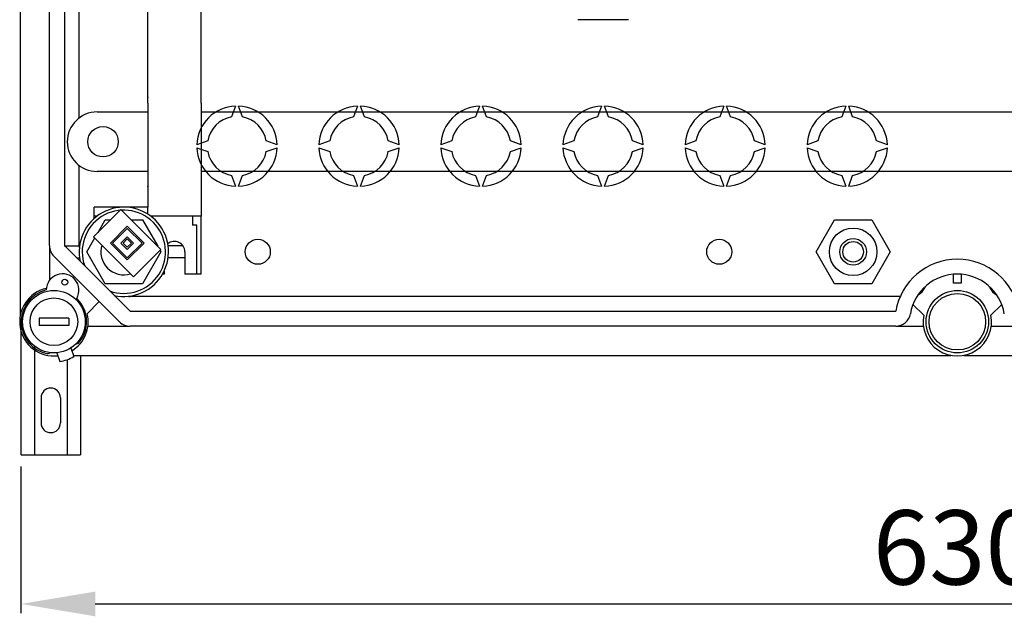
# Model space of a CAD drawing. Extents: x -119 to 66, y -257 to -93.
# Drawn here: x -117 to -64, y -257 to -225 of the extents above; entities that cross this region are included whole.
import ezdxf

# ---------------------------------------------------------------- set-up
doc = ezdxf.new("R2010")
doc.units = 0
doc.header["$MEASUREMENT"] = 0
doc.layers.get('0').update_dxf_attribs({"linetype": 'CONTINUOUS'})
doc.layers.get('DEFPOINTS').update_dxf_attribs({"linetype": 'CONTINUOUS'})
doc.styles.add('ROMANS', font='ARIAL.TTF')
doc.dimstyles.get("Standard").update_dxf_attribs({"dimtxt": 4.5, "dimasz": 5, "dimexe": 0.18, "dimexo": 0.0625, "dimgap": 1, "dimtad": 1, "dimdec": 1, "dimzin": 0, "dimdsep": 46, "dimtxsty": 'ROMANS', "dimcen": 1, "dimclrd": 256, "dimclre": 256, "dimclrt": 256, "dimadec": 0, "dimazin": 0, "dimtfac": 1, "dimtdec": 1, "dimtofl": 0, "dimtmove": 0, "dimatfit": 3, "dimfxl": 0, "dimtolj": 1, "dimtzin": 0, "dimarcsym": 0})

# ---------------------------------------------------------------- blocks, each defined once
blk = doc.blocks.new('*D38')
at = {"lineweight": -2}
for p, q in [((-117.004, -248.898), (-117.004, -256.797)), ((-16.204, -248.898), (-16.204, -256.797)), ((-113.004, -256.297), (-20.204, -256.297))]:
    blk.add_line(p, q, dxfattribs=at)
for points in [[(-113.004, -255.631), (-113.004, -256.964), (-117.004, -256.297)], [(-20.204, -255.631), (-20.204, -256.964), (-16.204, -256.297)]]:
    blk.add_solid(points)
at = {"layer": 'DEFPOINTS', "color": 0}
for p in [(-117.004, -248.273), (-16.204, -248.273), (-16.204, -256.297)]:
    blk.add_point(p, dxfattribs=at)
at = {"insert": (-66.604, -253.254), "char_height": 4, "attachment_point": 5, "style": 'ROMANS'}
blk.add_mtext('\\A1;630', dxfattribs=at)
blk = doc.blocks.new('ALZADO')
for p, q in [((-0.03837, 61.45115), (-0.03837, 8.14321)), ((1.5315, 11.89645), (1.5315, 57.69791)), ((2.33262, 57.69791), (2.33262, 11.89645)), ((6.81891, 19.57584), (6.81891, 34.79718)), ((9.70295, 19.57584), (9.70295, 34.79718)), ((3.13375, 18.77472), (3.13375, 27.7473)), ((32.69432, 24.06523), (29.97223, 24.06523)), ((4.09509, 19.09517), (6.81891, 19.09517)), ((6.81891, 19.57584), (6.81891, 13.96798)), ((9.70295, 19.57584), (9.70295, 13.48731)), ((9.70295, 19.09517), (60.73586, 19.09517)), ((11.54554, 19.41413), (11.3321, 18.82771)), ((11.9192, 18.82771), (11.70576, 19.41413)), ((18.11475, 19.41413), (17.90131, 18.82771)), ((18.48841, 18.82771), (18.27497, 19.41413)), ((24.68395, 19.41413), (24.47051, 18.82771)), ((25.05762, 18.82771), (24.84418, 19.41413)), ((31.25316, 19.41413), (31.03972, 18.82771)), ((31.62683, 18.82771), (31.41339, 19.41413)), ((37.82237, 19.41413), (37.60893, 18.82771)), ((38.19603, 18.82771), (37.98259, 19.41413)), ((44.39158, 19.41413), (44.17814, 18.82771)), ((44.76524, 18.82771), (44.5518, 19.41413)), ((2.49285, 17.49292), (2.49285, 17.49292)), ((10.05052, 17.54614), (9.4641, 17.3327)), ((13.7872, 17.3327), (13.20077, 17.54614)), ((16.61973, 17.54614), (16.03331, 17.3327)), ((20.35641, 17.3327), (19.76998, 17.54614)), ((23.18894, 17.54614), (22.60252, 17.3327)), ((26.92561, 17.3327), (26.33919, 17.54614)), ((29.75815, 17.54614), (29.17173, 17.3327)), ((33.49482, 17.3327), (32.9084, 17.54614)), ((36.32736, 17.54614), (35.74093, 17.3327)), ((40.06403, 17.3327), (39.47761, 17.54614)), ((42.89657, 17.54614), (42.31014, 17.3327)), ((46.63324, 17.3327), (46.04682, 17.54614)), ((9.4641, 17.17247), (10.05052, 16.95903)), ((13.20077, 16.95903), (13.7872, 17.17247)), ((16.03331, 17.17247), (16.61973, 16.95903)), ((19.76998, 16.95903), (20.35641, 17.17247)), ((22.60252, 17.17247), (23.18894, 16.95903)), ((26.33919, 16.95903), (26.92561, 17.17247)), ((29.17173, 17.17247), (29.75815, 16.95903)), ((32.9084, 16.95903), (33.49482, 17.17247)), ((35.74093, 17.17247), (36.32736, 16.95903)), ((39.47761, 16.95903), (40.06403, 17.17247)), ((42.31014, 17.17247), (42.89657, 16.95903)), ((46.04682, 16.95903), (46.63324, 17.17247)), ((3.13375, 11.89645), (3.13375, 16.21113)), ((6.81891, 15.89068), (4.09509, 15.89068)), ((60.73586, 15.89068), (9.70295, 15.89068)), ((11.3321, 15.67746), (11.54554, 15.09104)), ((11.70576, 15.09104), (11.9192, 15.67746)), ((17.90131, 15.67746), (18.11475, 15.09104)), ((18.27497, 15.09104), (18.48841, 15.67746)), ((24.47051, 15.67746), (24.68395, 15.09104)), ((24.84418, 15.09104), (25.05762, 15.67746)), ((31.03972, 15.67746), (31.25316, 15.09104)), ((31.41339, 15.09104), (31.62683, 15.67746)), ((37.60893, 15.67746), (37.82237, 15.09104)), ((37.98259, 15.09104), (38.19603, 15.67746)), ((44.17814, 15.67746), (44.39158, 15.09104)), ((44.5518, 15.09104), (44.76524, 15.67746)), ((5.38072, 13.84735), (3.90787, 12.3745)), ((6.81891, 13.96798), (3.93487, 13.96798)), ((3.93487, 13.35598), (3.93487, 13.96798)), ((7.53334, 11.69473), (5.38072, 13.84735)), ((6.81891, 13.59763), (6.81891, 13.96798)), ((4.09509, 13.48731), (3.93487, 13.48731)), ((4.14479, 12.61142), (4.53877, 13.2938)), ((4.53877, 13.2938), (4.82717, 13.2938)), ((5.93426, 13.2938), (6.53547, 13.2938)), ((6.53547, 13.2938), (7.35672, 11.87135)), ((9.70295, 13.48731), (6.97914, 13.48731)), ((9.22228, 13.48731), (9.22228, 13.00617)), ((9.70295, 10.36293), (9.70295, 13.48731)), ((42.79544, 11.56461), (43.79379, 13.2938)), ((43.79379, 13.2938), (45.79049, 13.2938)), ((45.79049, 13.2938), (46.78884, 11.56461)), ((5.72061, 12.94098), (4.81424, 12.03461)), ((5.72061, 12.82769), (4.92754, 12.03461)), ((6.62697, 12.03461), (5.72061, 12.94098)), ((6.51368, 12.03461), (5.72061, 12.82769)), ((9.46262, 13.00617), (9.22228, 13.00617)), ((9.46262, 10.36293), (9.46262, 13.00617)), ((3.54042, 11.56461), (3.97135, 12.31102)), ((3.90787, 12.3745), (6.06049, 10.22188)), ((5.72061, 12.3745), (5.38072, 12.03461)), ((5.72061, 12.26121), (5.49401, 12.03461)), ((6.06049, 12.03461), (5.72061, 12.3745)), ((5.9472, 12.03461), (5.72061, 12.26121)), ((1.5315, 11.89645), (1.5315, 10.02309)), ((2.32124, 11.88506), (3.15521, 11.88506)), ((2.33262, 11.89645), (5.86895, 8.36012)), ((4.81424, 12.03461), (5.72061, 11.12825)), ((4.92754, 12.03461), (5.72061, 11.24154)), ((5.38072, 12.03461), (5.72061, 11.69473)), ((5.49401, 12.03461), (5.72061, 11.80802)), ((5.72061, 11.12825), (6.62697, 12.03461)), ((5.72061, 11.24154), (6.51368, 12.03461)), ((5.72061, 11.69473), (6.06049, 12.03461)), ((5.72061, 11.80802), (5.9472, 12.03461)), ((6.06049, 10.22188), (7.53334, 11.69473)), ((8.72114, 11.88506), (7.91903, 11.88506)), ((5.30247, 7.79364), (1.76614, 11.32997)), ((2.98491, 11.24416), (3.15521, 11.24416)), ((4.53877, 9.83542), (3.54042, 11.56461)), ((7.53381, 11.56461), (6.53547, 9.83542)), ((7.48602, 11.6474), (7.53381, 11.56461)), ((8.82172, 11.24416), (7.91903, 11.24416)), ((8.82172, 11.56461), (8.82172, 10.36293)), ((43.79379, 9.83542), (42.79544, 11.56461)), ((46.78884, 11.56461), (45.79049, 9.83542)), ((7.70015, 10.36293), (7.61849, 10.36293)), ((7.70015, 10.51701), (7.70015, 10.36293)), ((9.70295, 10.36293), (8.82172, 10.36293)), ((50.19972, 9.87442), (50.19972, 10.35509)), ((50.60028, 10.35509), (50.60028, 9.87442)), ((6.53547, 9.83542), (4.53877, 9.83542)), ((45.79049, 9.83542), (43.79379, 9.83542)), ((50.60028, 9.87442), (50.19972, 9.87442)), ((47.32323, 9.16124), (5.86895, 9.16124)), ((4.21408, 8.88203), (3.56313, 8.23107)), ((48.59158, 8.15249), (48.01126, 8.72988)), ((52.78874, 8.72988), (52.20842, 8.15249)), ((0, 0.625), (0, 7.98912)), ((0.97071, 7.99961), (0.97071, 7.59905)), ((2.57296, 7.99961), (0.97071, 7.99961)), ((2.57296, 7.99961), (2.57296, 7.59905)), ((5.86895, 8.36012), (47.08234, 8.36012)), ((2.57296, 7.59905), (0.97071, 7.59905)), ((3.59868, 7.559), (5.86895, 7.559)), ((47.08234, 7.559), (5.86895, 7.559)), ((47.08234, 7.559), (48.57316, 7.559)), ((52.22684, 7.559), (53.71766, 7.559)), ((0.72, 6.45237), (0.72, 0.625)), ((2.68405, 6.38576), (2.84461, 5.92107)), ((2.93395, 6.58286), (3.10322, 6.64447)), ((1.59508, 6.12629), (1.43738, 6.06889)), ((1.92685, 6.12413), (2.08741, 5.65945)), ((2.8211, 5.98912), (50.05613, 5.98912)), ((3.19999, 5.98912), (3.19999, 0.625)), ((50.74387, 5.98912), (98.68429, 5.98912)), ((2.47999, 5.75551), (2.47999, 0.625)), ((1.08, 3.70499), (1.08, 2.345)), ((2.12, 3.70499), (2.12, 2.345)), ((0, 0.625), (3.19999, 0.625))]:
    blk.add_line(p, q)
for centre, radius in [((4.41554, 17.49292), 0.82115), ((44.79214, 11.56461), 1.2818), ((12.74722, 11.56461), 0.67294), ((37.58203, 11.56461), 0.67294), ((44.79214, 11.56461), 0.72101), ((44.79214, 11.56461), 0.55503), ((2.35812, 9.92891), 0.16022), ((1.77184, 7.79933), 1.68236), ((1.77184, 7.79933), 1.2818), ((50.4, 7.79933), 1.68236), ((50.4, 7.79933), 1.52213)]:
    blk.add_circle(centre, radius)
for centre, radius, start, end in [((4.09509, 17.49292), 1.60225, 90, 180), ((11.62565, 17.25258), 2.16303, 92.122551, 177.877449), ((11.62565, 17.25258), 2.16303, 2.122551, 87.877449), ((18.19486, 17.25258), 2.16303, 92.122551, 177.877449), ((18.19486, 17.25258), 2.16303, 2.122551, 87.877449), ((24.76407, 17.25258), 2.16303, 92.122551, 177.877449), ((24.76407, 17.25258), 2.16303, 2.122551, 87.877449), ((31.33327, 17.25258), 2.16303, 92.122551, 177.877449), ((31.33327, 17.25258), 2.16303, 2.122551, 87.877449), ((37.90248, 17.25258), 2.16303, 92.122551, 177.877449), ((37.90248, 17.25258), 2.16303, 2.122551, 87.877449), ((44.47169, 17.25258), 2.16303, 92.122551, 177.877449), ((44.47169, 17.25258), 2.16303, 2.122551, 87.877449), ((11.62565, 17.25258), 1.60225, 100.556983, 169.443017), ((11.62565, 17.25258), 1.60225, 10.556983, 79.443017), ((18.19486, 17.25258), 1.60225, 100.556983, 169.443017), ((18.19486, 17.25258), 1.60225, 10.556983, 79.443017), ((24.76407, 17.25258), 1.60225, 100.556983, 169.443017), ((24.76407, 17.25258), 1.60225, 10.556983, 79.443017), ((31.33327, 17.25258), 1.60225, 100.556983, 169.443017), ((31.33327, 17.25258), 1.60225, 10.556983, 79.443017), ((37.90248, 17.25258), 1.60225, 100.556983, 169.443017), ((37.90248, 17.25258), 1.60225, 10.556983, 79.443017), ((44.47169, 17.25258), 1.60225, 100.556983, 169.443017), ((44.47169, 17.25258), 1.60225, 10.556983, 79.443017), ((4.09509, 17.49292), 1.60225, 180, 270), ((11.62565, 17.25258), 2.16303, 182.122551, 267.877449), ((11.62565, 17.25258), 2.16303, 272.122551, 357.877449), ((18.19486, 17.25258), 2.16303, 182.122551, 267.877449), ((18.19486, 17.25258), 2.16303, 272.122551, 357.877449), ((24.76407, 17.25258), 2.16303, 182.122551, 267.877449), ((24.76407, 17.25258), 2.16303, 272.122551, 357.877449), ((31.33327, 17.25258), 2.16303, 182.122551, 267.877449), ((31.33327, 17.25258), 2.16303, 272.122551, 357.877449), ((37.90248, 17.25258), 2.16303, 182.122551, 267.877449), ((37.90248, 17.25258), 2.16303, 272.122551, 357.877449), ((44.47169, 17.25258), 2.16303, 182.122551, 267.877449), ((44.47169, 17.25258), 2.16303, 272.122551, 357.877449), ((11.62565, 17.25258), 1.60225, 190.556983, 259.443017), ((11.62565, 17.25258), 1.60225, 280.556983, 349.443017), ((18.19486, 17.25258), 1.60225, 190.556983, 259.443017), ((18.19486, 17.25258), 1.60225, 280.556983, 349.443017), ((24.76407, 17.25258), 1.60225, 190.556983, 259.443017), ((24.76407, 17.25258), 1.60225, 280.556983, 349.443017), ((31.33327, 17.25258), 1.60225, 190.556983, 259.443017), ((31.33327, 17.25258), 1.60225, 280.556983, 349.443017), ((37.90248, 17.25258), 1.60225, 190.556983, 259.443017), ((37.90248, 17.25258), 1.60225, 280.556983, 349.443017), ((44.47169, 17.25258), 1.60225, 190.556983, 259.443017), ((44.47169, 17.25258), 1.60225, 280.556983, 349.443017), ((2.33262, 11.89645), 0.80112, 180, 225), ((3.93487, 11.89645), 0.80112, 180, 188.709649), ((5.53712, 11.56461), 1.23886, 162.88262, 287.11738), ((8.26093, 11.56461), 0.56079, 0, 129.848238), ((50.4, 7.79933), 3.36472, 9.594068, 170.405932), ((2.23965, 9.49859), 0.88124, 330.130014, 179.085039), ((50.4, 7.79933), 2.56359, 9.594068, 170.405932), ((1.77184, 7.79933), 1.84258, 102.793037, 276.505117), ((47.91781, 9.96237), 0.80112, 297.476927, 335.684261), ((50.4, 8.84079), 1.9227, 153.44124, 155.684261), ((50.4, 8.84079), 1.9227, 24.315739, 26.55876), ((52.88219, 9.96237), 0.80112, 204.315739, 242.523073), ((1.77184, 7.79933), 1.76247, 103.562551, 259.060974), ((1.77184, 7.79933), 1.76247, 319.060974, 45.652502), ((5.86895, 9.96237), 0.80112, 261.290351, 270), ((1.77184, 7.79933), 1.84258, 301.616832, 13.551019), ((47.08234, 8.36012), 0.80112, 270, 350.405932), ((50.4, 7.79933), 1.84258, 168.950045, 11.049955), ((5.86895, 8.36012), 0.80112, 225, 270), ((1.77184, 7.79933), 2.16303, 278.191744, 299.930205), ((1.6, 3.70499), 0.52, 0, 180), ((1.6, 2.345), 0.52, 180, 0)]:
    blk.add_arc(centre, radius, start, end)
at = {"linetype": 'Continuous'}
for radius, start, end in [(2.40337, 257.308991, 192.691009), (2.24314, 250.102833, 199.897167)]:
    blk.add_arc((5.53712, 11.56461), radius, start, end, dxfattribs=at)
for p in [(6.81891, 19.89629), (6.81891, 15.08955)]:
    blk.add_point(p)
dim = blk.add_linear_dim(base=(100.8, -7.39953), p1=(0, 0.625), p2=(100.8, 0.625), text='630', dimstyle='Standard', override={"dimtxt": 4, "dimasz": 4, "dimexe": 0.5, "dimexo": 0.625, "dimgap": 1, "dimtad": 1, "dimtih": 0, "dimdec": 3, "dimlfac": 6, "dimtxsty": 'ROMANS', "dimcen": 0})
dim.commit()
dim.dimension.update_dxf_attribs({"geometry": '*D38', "text_midpoint": (50.4, -4.35588), "insert": (117.00368, 248.89781)})

msp = doc.modelspace()

# ---------------------------------------------------------------- block references
msp.add_blockref('ALZADO', (-117.004, -248.898))

doc.saveas('drawing.dxf')
